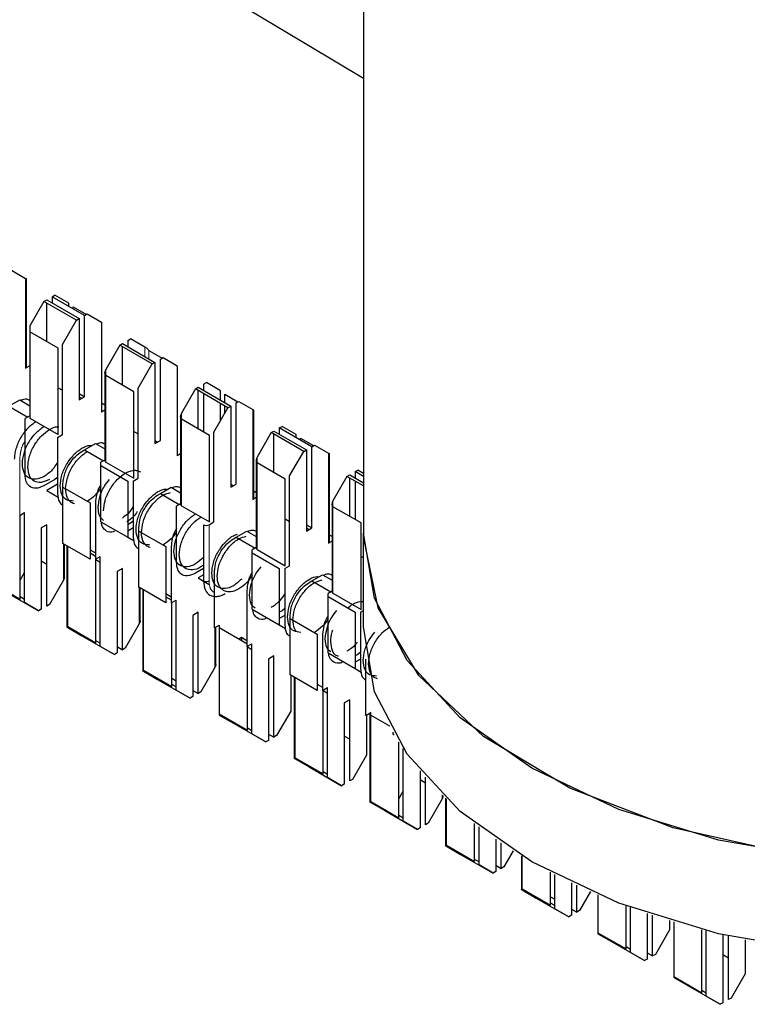
# Model space of a CAD drawing. Units: millimetres. Extents: x 3126 to 8638, y 1690 to 6003.
# Drawn here: x 8359 to 8369, y 3187 to 3200 of the extents above; entities that cross this region are included whole.
import ezdxf

# ---------------------------------------------------------------- set-up
doc = ezdxf.new("R2010")
doc.units = ezdxf.units.MM
doc.header["$LTSCALE"] = 20
doc.linetypes.add('PHANTOM', pattern=[12.7, 6.35, -1.27, 1.27, -1.27, 1.27, -1.27])

msp = doc.modelspace()

# ---------------------------------------------------------------- linework, layer by layer
at = {"color": 7, "linetype": 'Continuous', "lineweight": 25}
for p, q in [((8325.518, 3221.879), (8363.796, 3198.955)), ((8363.796, 3205.25), (8363.796, 3193.002)), ((8359.195, 3196.447), (8359.379, 3196.341)), ((8359.391, 3195.182), (8359.391, 3196.335)), ((8359.726, 3196.101), (8359.761, 3196.121)), ((8359.726, 3196.101), (8359.726, 3196.019)), ((8360.15, 3195.856), (8359.726, 3196.101)), ((8359.945, 3196.015), (8359.761, 3196.121)), ((8359.619, 3196.039), (8359.436, 3195.721)), ((8359.619, 3196.039), (8359.655, 3196.06)), ((8360.044, 3195.794), (8359.619, 3196.039)), ((8359.655, 3196.06), (8360.079, 3195.815)), ((8359.655, 3195.515), (8359.655, 3196.019)), ((8359.945, 3195.974), (8359.945, 3196.015)), ((8360.001, 3195.941), (8360.001, 3195.969)), ((8360.001, 3195.969), (8360.173, 3195.869)), ((8360.15, 3195.856), (8360.185, 3195.876)), ((8360.15, 3194.794), (8360.15, 3195.856)), ((8360.185, 3195.876), (8360.369, 3195.77)), ((8359.436, 3195.721), (8359.436, 3195.642)), ((8359.86, 3195.476), (8360.044, 3195.794)), ((8360.044, 3195.794), (8360.079, 3195.815)), ((8360.079, 3195.815), (8360.079, 3194.753)), ((8360.369, 3195.77), (8360.369, 3194.594)), ((8359.436, 3195.642), (8359.436, 3194.512)), ((8359.803, 3195.43), (8359.436, 3195.642)), ((8359.86, 3194.3), (8359.86, 3195.476)), ((8360.609, 3195.468), (8360.426, 3195.149)), ((8360.609, 3195.468), (8360.645, 3195.488)), ((8361.034, 3195.223), (8360.609, 3195.468)), ((8360.645, 3195.488), (8361.069, 3195.243)), ((8360.645, 3194.944), (8360.645, 3195.447)), ((8360.715, 3195.529), (8360.751, 3195.549)), ((8360.715, 3195.529), (8360.715, 3195.447)), ((8360.935, 3195.443), (8360.751, 3195.549)), ((8359.803, 3194.3), (8359.803, 3195.43)), ((8360.991, 3195.397), (8361.163, 3195.298)), ((8359.436, 3195.198), (8359.379, 3195.166)), ((8360.85, 3194.904), (8361.034, 3195.223)), ((8361.034, 3195.223), (8361.069, 3195.243)), ((8361.069, 3195.243), (8361.069, 3194.182)), ((8361.14, 3195.284), (8361.175, 3195.305)), ((8361.14, 3194.223), (8361.14, 3195.284)), ((8361.175, 3195.305), (8361.359, 3195.198)), ((8361.359, 3195.198), (8361.359, 3194.023)), ((8360.414, 3195.11), (8360.414, 3193.957)), ((8360.793, 3194.858), (8360.426, 3195.071)), ((8361.705, 3194.958), (8361.741, 3194.978)), ((8361.705, 3194.958), (8361.705, 3194.876)), ((8361.925, 3194.872), (8361.741, 3194.978)), ((8359.803, 3194.912), (8359.86, 3194.88)), ((8360.079, 3194.835), (8360.15, 3194.794)), ((8360.793, 3193.729), (8360.793, 3194.858)), ((8360.85, 3193.729), (8360.85, 3194.904)), ((8361.599, 3194.896), (8361.416, 3194.578)), ((8361.599, 3194.896), (8361.635, 3194.917)), ((8362.024, 3194.651), (8361.599, 3194.896)), ((8361.635, 3194.917), (8362.059, 3194.672)), ((8361.635, 3194.372), (8361.635, 3194.876)), ((8361.705, 3194.835), (8361.705, 3194.332)), ((8361.925, 3194.749), (8361.925, 3194.872)), ((8361.981, 3194.717), (8361.981, 3194.826)), ((8361.981, 3194.826), (8362.153, 3194.726)), ((8359.16, 3194.672), (8359.301, 3194.753)), ((8359.301, 3194.753), (8359.436, 3194.676)), ((8360.079, 3194.753), (8360.15, 3194.794)), ((8360.079, 3194.794), (8360.114, 3194.774)), ((8360.414, 3194.682), (8360.369, 3194.708)), ((8361.925, 3194.48), (8361.925, 3194.709)), ((8361.981, 3194.578), (8361.981, 3194.676)), ((8362.13, 3194.713), (8362.165, 3194.733)), ((8362.13, 3193.651), (8362.13, 3194.713)), ((8362.165, 3194.733), (8362.349, 3194.627)), ((8359.16, 3194.672), (8359.407, 3194.529)), ((8359.436, 3194.545), (8359.372, 3194.508)), ((8360.414, 3194.62), (8360.369, 3194.594)), ((8361.84, 3194.333), (8362.024, 3194.651)), ((8362.024, 3194.651), (8362.059, 3194.672)), ((8362.059, 3194.672), (8362.059, 3193.61)), ((8362.361, 3193.467), (8362.361, 3194.62)), ((8359.372, 3193.773), (8359.372, 3194.508)), ((8359.436, 3194.512), (8359.803, 3194.3)), ((8361.404, 3194.538), (8361.404, 3193.386)), ((8361.783, 3194.287), (8361.416, 3194.499)), ((8359.796, 3194.263), (8359.86, 3194.3)), ((8360.793, 3194.341), (8360.85, 3194.308)), ((8361.84, 3193.157), (8361.84, 3194.333)), ((8362.589, 3194.325), (8362.405, 3194.006)), ((8362.589, 3194.325), (8362.625, 3194.345)), ((8363.014, 3194.08), (8362.589, 3194.325)), ((8362.625, 3194.345), (8363.049, 3194.1)), ((8362.625, 3193.801), (8362.625, 3194.304)), ((8362.695, 3194.386), (8362.731, 3194.406)), ((8362.695, 3194.386), (8362.695, 3194.304)), ((8363.12, 3194.141), (8362.695, 3194.386)), ((8362.915, 3194.3), (8362.731, 3194.406)), ((8362.915, 3194.26), (8362.915, 3194.3)), ((8359.796, 3194.263), (8359.796, 3193.528)), ((8360.15, 3194.1), (8360.291, 3194.182)), ((8360.291, 3194.182), (8360.414, 3194.111)), ((8361.069, 3194.182), (8361.14, 3194.223)), ((8361.069, 3194.223), (8361.104, 3194.202)), ((8361.783, 3193.157), (8361.783, 3194.287)), ((8362.971, 3194.227), (8362.971, 3194.254)), ((8362.971, 3194.254), (8363.143, 3194.155)), ((8363.12, 3194.141), (8363.155, 3194.162)), ((8363.155, 3194.162), (8363.339, 3194.055)), ((8360.114, 3194.08), (8360.15, 3194.1)), ((8360.15, 3194.1), (8360.397, 3193.957)), ((8361.404, 3194.048), (8361.359, 3194.023)), ((8362.83, 3193.761), (8363.014, 3194.08)), ((8363.014, 3194.08), (8363.049, 3194.1)), ((8363.049, 3194.1), (8363.049, 3193.039)), ((8363.12, 3193.08), (8363.12, 3194.141)), ((8363.351, 3192.896), (8363.351, 3194.049)), ((8360.414, 3193.967), (8360.362, 3193.937)), ((8360.362, 3193.896), (8360.362, 3193.937)), ((8360.426, 3193.941), (8360.793, 3193.729)), ((8362.394, 3193.967), (8362.394, 3192.814)), ((8362.773, 3193.715), (8362.405, 3193.928)), ((8360.362, 3193.896), (8360.715, 3193.692)), ((8360.362, 3193.161), (8360.362, 3193.896)), ((8363.579, 3193.753), (8363.615, 3193.774)), ((8363.615, 3193.774), (8363.796, 3193.669)), ((8363.685, 3193.815), (8363.721, 3193.835)), ((8363.685, 3193.815), (8363.685, 3193.733)), ((8363.796, 3193.751), (8363.685, 3193.815)), ((8363.796, 3193.791), (8363.721, 3193.835)), ((8359.761, 3193.712), (8359.619, 3193.63)), ((8359.796, 3193.651), (8359.655, 3193.569)), ((8359.796, 3193.74), (8359.761, 3193.712)), ((8359.867, 3193.61), (8359.867, 3193.651)), ((8360.715, 3193.692), (8360.715, 3192.957)), ((8360.786, 3193.692), (8360.85, 3193.729)), ((8360.786, 3193.692), (8360.786, 3192.957)), ((8362.059, 3193.61), (8362.13, 3193.651)), ((8362.059, 3193.651), (8362.094, 3193.631)), ((8362.773, 3192.586), (8362.773, 3193.715)), ((8362.83, 3192.586), (8362.83, 3193.761)), ((8363.579, 3193.753), (8363.395, 3193.435)), ((8363.796, 3193.628), (8363.579, 3193.753)), ((8363.615, 3193.23), (8363.615, 3193.733)), ((8363.685, 3193.692), (8363.685, 3193.189)), ((8359.655, 3193.569), (8359.806, 3193.482)), ((8359.867, 3193.61), (8360.221, 3193.406)), ((8359.867, 3192.875), (8359.867, 3193.61)), ((8361.104, 3193.508), (8361.14, 3193.529)), ((8361.14, 3193.529), (8361.281, 3193.61)), ((8361.14, 3193.529), (8361.387, 3193.386)), ((8361.281, 3193.61), (8361.404, 3193.539)), ((8362.394, 3193.539), (8362.361, 3193.559)), ((8360.221, 3193.406), (8360.221, 3192.671)), ((8360.291, 3193.406), (8360.291, 3192.671)), ((8361.404, 3193.395), (8361.352, 3193.365)), ((8362.394, 3193.477), (8362.349, 3193.451)), ((8363.384, 3193.395), (8363.384, 3192.243)), ((8359.301, 3193.243), (8359.365, 3193.279)), ((8359.365, 3192.104), (8359.365, 3193.279)), ((8361.352, 3192.63), (8361.352, 3193.365)), ((8361.416, 3193.369), (8361.783, 3193.157)), ((8363.763, 3193.144), (8363.395, 3193.356)), ((8359.308, 3192.15), (8359.308, 3193.247)), ((8360.362, 3193.161), (8360.715, 3192.957)), ((8360.751, 3193.141), (8360.715, 3193.12)), ((8360.786, 3193.168), (8360.751, 3193.141)), ((8361.776, 3193.12), (8361.84, 3193.157)), ((8362.773, 3193.198), (8362.83, 3193.165)), ((8363.763, 3192.014), (8363.763, 3193.144)), ((8359.655, 3193.12), (8359.584, 3193.079)), ((8359.584, 3193.079), (8359.584, 3192.018)), ((8359.655, 3192.059), (8359.655, 3193.12)), ((8360.786, 3193.079), (8360.715, 3193.039)), ((8360.857, 3193.039), (8360.857, 3193.079)), ((8360.857, 3193.039), (8361.21, 3192.835)), ((8360.857, 3192.304), (8360.857, 3193.039)), ((8361.705, 3193.12), (8361.705, 3192.386)), ((8362.13, 3192.957), (8362.271, 3193.039)), ((8362.271, 3193.039), (8362.394, 3192.968)), ((8363.049, 3193.12), (8363.12, 3193.08)), ((8363.049, 3193.039), (8363.12, 3193.08)), ((8363.049, 3193.08), (8363.084, 3193.059)), ((8360.221, 3192.671), (8359.867, 3192.875)), ((8360.715, 3192.957), (8360.796, 3192.91)), ((8362.094, 3192.937), (8362.13, 3192.957)), ((8362.13, 3192.957), (8362.377, 3192.814)), ((8363.384, 3192.905), (8363.339, 3192.88)), ((8363.384, 3192.968), (8363.351, 3192.987)), ((8363.796, 3191.785), (8363.796, 3192.994)), ((8359.886, 3192.437), (8359.886, 3192.864)), ((8359.919, 3192.845), (8359.919, 3191.784)), ((8360.221, 3192.794), (8360.291, 3192.753)), ((8360.221, 3192.753), (8360.291, 3192.712)), ((8361.21, 3192.835), (8361.21, 3192.1)), ((8361.281, 3192.835), (8361.281, 3192.1)), ((8362.394, 3192.824), (8362.342, 3192.794)), ((8362.342, 3192.753), (8362.342, 3192.794)), ((8362.342, 3192.018), (8362.342, 3192.753)), ((8362.342, 3192.753), (8362.695, 3192.549)), ((8362.405, 3192.798), (8362.773, 3192.586)), ((8359.655, 3192.603), (8359.584, 3192.644)), ((8360.291, 3192.671), (8360.355, 3192.708)), ((8360.298, 3191.578), (8360.298, 3192.675)), ((8360.298, 3192.667), (8360.355, 3192.634)), ((8360.355, 3191.532), (8360.355, 3192.708)), ((8363.763, 3192.708), (8363.796, 3192.689)), ((8359.308, 3192.397), (8359.365, 3192.495)), ((8360.645, 3192.549), (8360.574, 3192.508)), ((8360.574, 3192.508), (8360.574, 3191.446)), ((8360.645, 3191.487), (8360.645, 3192.549)), ((8361.705, 3192.549), (8361.599, 3192.488)), ((8361.847, 3191.773), (8361.847, 3192.508)), ((8362.695, 3192.549), (8362.695, 3191.814)), ((8362.766, 3192.549), (8362.83, 3192.586)), ((8362.766, 3192.549), (8362.766, 3191.814)), ((8358.941, 3192.362), (8359.308, 3192.15)), ((8359.874, 3192.397), (8359.69, 3192.079)), ((8361.705, 3192.467), (8361.635, 3192.426)), ((8361.635, 3192.426), (8361.705, 3192.385)), ((8361.705, 3192.385), (8361.788, 3192.338)), ((8363.084, 3192.365), (8363.12, 3192.386)), ((8363.12, 3192.386), (8363.261, 3192.467)), ((8363.12, 3192.386), (8363.367, 3192.243)), ((8363.261, 3192.467), (8363.384, 3192.396)), ((8359.124, 3192.242), (8359.549, 3191.997)), ((8361.21, 3192.1), (8360.857, 3192.304)), ((8360.876, 3191.865), (8360.876, 3192.293)), ((8360.909, 3192.274), (8360.909, 3191.212)), ((8362.271, 3192.263), (8362.271, 3191.528)), ((8363.384, 3192.252), (8363.332, 3192.222)), ((8359.365, 3192.144), (8359.308, 3192.177)), ((8359.549, 3191.997), (8359.365, 3192.104)), ((8361.21, 3192.222), (8361.281, 3192.181)), ((8361.21, 3192.181), (8361.281, 3192.14)), ((8361.281, 3192.1), (8361.345, 3192.136)), ((8361.288, 3191.007), (8361.288, 3192.104)), ((8361.345, 3190.961), (8361.345, 3192.136)), ((8363.332, 3192.182), (8363.332, 3192.222)), ((8363.332, 3192.182), (8363.685, 3191.977)), ((8363.332, 3191.447), (8363.332, 3192.182)), ((8363.395, 3192.226), (8363.763, 3192.014)), ((8359.584, 3192.018), (8359.549, 3191.997)), ((8359.69, 3192.079), (8359.655, 3192.059)), ((8361.635, 3191.977), (8361.564, 3191.936)), ((8361.635, 3190.916), (8361.635, 3191.977)), ((8362.342, 3192.018), (8362.695, 3191.814)), ((8362.731, 3191.998), (8362.695, 3191.977)), ((8362.766, 3192.025), (8362.731, 3191.998)), ((8363.685, 3191.977), (8363.685, 3191.243)), ((8363.756, 3191.977), (8363.796, 3192.001)), ((8363.756, 3191.977), (8363.756, 3191.243)), ((8361.564, 3191.936), (8361.564, 3190.875)), ((8362.766, 3191.936), (8362.695, 3191.896)), ((8362.837, 3191.896), (8362.837, 3191.937)), ((8362.837, 3191.161), (8362.837, 3191.896)), ((8362.837, 3191.896), (8363.19, 3191.692)), ((8359.931, 3191.791), (8360.298, 3191.578)), ((8359.931, 3191.777), (8360.114, 3191.671)), ((8360.864, 3191.826), (8360.68, 3191.508)), ((8361.847, 3191.773), (8361.91, 3191.81)), ((8361.866, 3191.294), (8361.866, 3191.784)), ((8361.91, 3191.81), (8361.91, 3191.777)), ((8361.91, 3191.777), (8362.271, 3191.569)), ((8361.91, 3191.777), (8361.91, 3190.648)), ((8362.695, 3191.814), (8362.776, 3191.767)), ((8360.126, 3191.678), (8360.114, 3191.671)), ((8360.114, 3191.671), (8360.539, 3191.426)), ((8360.355, 3191.573), (8360.298, 3191.606)), ((8362.165, 3191.63), (8362.2, 3191.651)), ((8362.2, 3191.651), (8362.2, 3191.61)), ((8362.2, 3191.651), (8362.271, 3191.61)), ((8363.19, 3191.692), (8363.19, 3190.957)), ((8363.261, 3191.692), (8363.261, 3190.957)), ((8360.539, 3191.426), (8360.355, 3191.532)), ((8360.574, 3191.528), (8360.645, 3191.487)), ((8360.68, 3191.508), (8360.645, 3191.487)), ((8362.271, 3191.528), (8362.335, 3191.565)), ((8362.278, 3190.435), (8362.278, 3191.532)), ((8362.278, 3191.524), (8362.335, 3191.491)), ((8362.335, 3190.389), (8362.335, 3191.565)), ((8360.574, 3191.446), (8360.539, 3191.426)), ((8362.625, 3191.406), (8362.554, 3191.365)), ((8362.554, 3191.365), (8362.554, 3190.303)), ((8362.625, 3190.344), (8362.625, 3191.406)), ((8363.332, 3191.447), (8363.685, 3191.243)), ((8363.721, 3191.426), (8363.685, 3191.406)), ((8363.756, 3191.365), (8363.685, 3191.324)), ((8363.756, 3191.454), (8363.721, 3191.426)), ((8363.827, 3190.63), (8363.827, 3191.365)), ((8360.921, 3191.219), (8361.288, 3191.007)), ((8360.921, 3191.206), (8361.104, 3191.099)), ((8361.854, 3191.255), (8361.67, 3190.936)), ((8363.685, 3191.242), (8363.766, 3191.196)), ((8361.116, 3191.106), (8361.104, 3191.099)), ((8361.104, 3191.099), (8361.529, 3190.854)), ((8361.288, 3191.116), (8361.345, 3191.083)), ((8363.19, 3190.957), (8362.837, 3191.161)), ((8362.844, 3191.157), (8362.844, 3190.683)), ((8362.889, 3191.131), (8362.889, 3190.069)), ((8361.345, 3191.001), (8361.288, 3191.034)), ((8361.529, 3190.854), (8361.345, 3190.961)), ((8361.564, 3190.956), (8361.635, 3190.916)), ((8363.19, 3191.038), (8363.261, 3190.998)), ((8363.261, 3190.957), (8363.325, 3190.993)), ((8363.268, 3189.864), (8363.268, 3190.961)), ((8363.268, 3190.953), (8363.325, 3190.92)), ((8363.325, 3189.818), (8363.325, 3190.993)), ((8361.564, 3190.875), (8361.529, 3190.854)), ((8361.67, 3190.936), (8361.635, 3190.916)), ((8363.615, 3190.834), (8363.544, 3190.793)), ((8363.615, 3189.773), (8363.615, 3190.834)), ((8363.544, 3190.793), (8363.544, 3189.732)), ((8361.91, 3190.648), (8361.91, 3190.634)), ((8361.91, 3190.648), (8362.278, 3190.435)), ((8361.91, 3190.634), (8362.094, 3190.528)), ((8362.844, 3190.683), (8362.66, 3190.365)), ((8363.827, 3190.63), (8363.89, 3190.667)), ((8363.834, 3190.634), (8363.834, 3190.112)), ((8363.879, 3190.651), (8363.879, 3189.498)), ((8363.89, 3190.634), (8364.133, 3190.494)), ((8362.106, 3190.535), (8362.094, 3190.528)), ((8362.094, 3190.528), (8362.519, 3190.283)), ((8362.335, 3190.43), (8362.278, 3190.463)), ((8362.519, 3190.283), (8362.335, 3190.389)), ((8362.554, 3190.303), (8362.519, 3190.283)), ((8362.554, 3190.385), (8362.625, 3190.344)), ((8362.66, 3190.365), (8362.625, 3190.344)), ((8363.615, 3190.317), (8363.544, 3190.358)), ((8364.18, 3190.409), (8364.18, 3190.385)), ((8364.258, 3189.292), (8364.258, 3190.281)), ((8364.315, 3189.246), (8364.315, 3190.195)), ((8362.9, 3190.076), (8363.268, 3189.864)), ((8362.9, 3190.063), (8363.084, 3189.956)), ((8363.834, 3190.112), (8363.65, 3189.793)), ((8363.096, 3189.963), (8363.084, 3189.956)), ((8363.084, 3189.956), (8363.509, 3189.711)), ((8363.325, 3189.858), (8363.268, 3189.891)), ((8363.509, 3189.711), (8363.325, 3189.818)), ((8363.65, 3189.793), (8363.615, 3189.773)), ((8364.534, 3189.905), (8364.534, 3189.16)), ((8364.605, 3189.745), (8364.534, 3189.786)), ((8364.605, 3189.201), (8364.605, 3189.822)), ((8363.544, 3189.732), (8363.509, 3189.711)), ((8364.258, 3189.54), (8364.315, 3189.638)), ((8364.824, 3189.54), (8364.64, 3189.222)), ((8364.869, 3189.546), (8364.869, 3188.926)), ((8363.89, 3189.505), (8364.258, 3189.292)), ((8363.89, 3189.491), (8364.074, 3189.385)), ((8364.086, 3189.392), (8364.074, 3189.385)), ((8364.074, 3189.385), (8364.499, 3189.14)), ((8364.315, 3189.287), (8364.258, 3189.32)), ((8364.499, 3189.14), (8364.315, 3189.246)), ((8364.534, 3189.16), (8364.499, 3189.14)), ((8364.64, 3189.222), (8364.605, 3189.201)), ((8365.248, 3188.721), (8365.248, 3189.217)), ((8365.305, 3188.675), (8365.305, 3189.173)), ((8365.524, 3189.013), (8365.524, 3188.589)), ((8364.88, 3188.933), (8365.248, 3188.721)), ((8364.88, 3188.92), (8365.064, 3188.813)), ((8365.595, 3188.63), (8365.595, 3188.964)), ((8365.076, 3188.82), (8365.064, 3188.813)), ((8365.064, 3188.813), (8365.488, 3188.568)), ((8365.752, 3188.861), (8365.63, 3188.65)), ((8365.859, 3188.795), (8365.859, 3188.355)), ((8365.305, 3188.715), (8365.248, 3188.748)), ((8365.488, 3188.568), (8365.305, 3188.675)), ((8365.524, 3188.671), (8365.595, 3188.63)), ((8365.63, 3188.65), (8365.595, 3188.63)), ((8365.524, 3188.589), (8365.488, 3188.568)), ((8366.238, 3188.149), (8366.238, 3188.58)), ((8366.295, 3188.103), (8366.295, 3188.551)), ((8366.514, 3188.442), (8366.514, 3188.017)), ((8366.584, 3188.058), (8366.584, 3188.409)), ((8365.87, 3188.362), (8366.238, 3188.149)), ((8365.87, 3188.348), (8366.054, 3188.242)), ((8366.066, 3188.249), (8366.054, 3188.242)), ((8366.054, 3188.242), (8366.478, 3187.997)), ((8366.238, 3188.258), (8366.295, 3188.226)), ((8366.764, 3188.328), (8366.62, 3188.079)), ((8366.86, 3188.286), (8366.86, 3187.79)), ((8366.295, 3188.144), (8366.238, 3188.177)), ((8367.228, 3187.578), (8367.228, 3188.14)), ((8367.285, 3187.532), (8367.285, 3188.119)), ((8366.478, 3187.997), (8366.295, 3188.103)), ((8366.514, 3188.017), (8366.478, 3187.997)), ((8366.514, 3188.099), (8366.584, 3188.058)), ((8366.62, 3188.079), (8366.584, 3188.058)), ((8367.504, 3188.042), (8367.504, 3187.446)), ((8367.574, 3187.487), (8367.574, 3188.018)), ((8367.794, 3187.949), (8367.794, 3187.826)), ((8367.85, 3187.932), (8367.85, 3187.219)), ((8366.86, 3187.79), (8366.86, 3187.777)), ((8366.86, 3187.79), (8367.228, 3187.578)), ((8366.86, 3187.777), (8367.044, 3187.67)), ((8367.794, 3187.826), (8367.61, 3187.507)), ((8368.218, 3187.006), (8368.218, 3187.829)), ((8368.274, 3186.96), (8368.274, 3187.814)), ((8368.494, 3187.761), (8368.494, 3186.874)), ((8368.564, 3186.915), (8368.564, 3187.745)), ((8367.056, 3187.677), (8367.044, 3187.67)), ((8367.044, 3187.67), (8367.468, 3187.426)), ((8367.285, 3187.572), (8367.228, 3187.605)), ((8368.784, 3187.698), (8368.784, 3187.254)), ((8367.468, 3187.426), (8367.285, 3187.532)), ((8367.504, 3187.528), (8367.574, 3187.487)), ((8367.61, 3187.507), (8367.574, 3187.487)), ((8368.564, 3187.459), (8368.494, 3187.5)), ((8367.504, 3187.446), (8367.468, 3187.426)), ((8367.85, 3187.219), (8367.85, 3187.205)), ((8367.85, 3187.219), (8368.218, 3187.006)), ((8368.784, 3187.254), (8368.6, 3186.936)), ((8367.85, 3187.205), (8368.034, 3187.099)), ((8368.046, 3187.106), (8368.034, 3187.099)), ((8368.034, 3187.099), (8368.458, 3186.854)), ((8368.274, 3187.001), (8368.218, 3187.034)), ((8368.458, 3186.854), (8368.274, 3186.96)), ((8368.494, 3186.874), (8368.458, 3186.854)), ((8368.6, 3186.936), (8368.564, 3186.915))]:
    msp.add_line(p, q, dxfattribs=at)
at = {"color": 1, "linetype": 'PHANTOM', "lineweight": 18}
for p, q in [((8359.379, 3196.341), (8359.379, 3195.166)), ((8360.935, 3195.321), (8360.935, 3195.443)), ((8360.991, 3195.288), (8360.991, 3195.397)), ((8360.426, 3195.149), (8360.426, 3195.071)), ((8360.426, 3195.071), (8360.426, 3193.941)), ((8361.416, 3194.578), (8361.416, 3194.499)), ((8362.349, 3194.627), (8362.349, 3193.451)), ((8361.416, 3194.499), (8361.416, 3193.369)), ((8363.339, 3194.055), (8363.339, 3192.88)), ((8359.301, 3193.978), (8359.301, 3193.243)), ((8362.405, 3194.006), (8362.405, 3193.928)), ((8362.405, 3193.928), (8362.405, 3192.798)), ((8363.395, 3193.435), (8363.395, 3193.356)), ((8363.395, 3193.356), (8363.395, 3192.226)), ((8361.776, 3193.12), (8361.776, 3192.386)), ((8359.874, 3192.871), (8359.874, 3192.397)), ((8359.931, 3192.839), (8359.931, 3191.791)), ((8360.864, 3192.3), (8360.864, 3191.826)), ((8360.921, 3192.267), (8360.921, 3191.219)), ((8359.931, 3191.791), (8359.931, 3191.777)), ((8361.854, 3191.777), (8361.854, 3191.255)), ((8360.921, 3191.219), (8360.921, 3191.206)), ((8362.9, 3191.124), (8362.9, 3190.076)), ((8363.89, 3190.667), (8363.89, 3190.634)), ((8363.89, 3190.634), (8363.89, 3189.505)), ((8362.9, 3190.076), (8362.9, 3190.063)), ((8364.824, 3189.59), (8364.824, 3189.54)), ((8364.88, 3189.535), (8364.88, 3188.933)), ((8363.89, 3189.505), (8363.89, 3189.491)), ((8364.88, 3188.933), (8364.88, 3188.92)), ((8365.87, 3188.788), (8365.87, 3188.362)), ((8365.87, 3188.362), (8365.87, 3188.348))]:
    msp.add_line(p, q, dxfattribs=at)
at = {"color": 7, "linetype": 'Continuous', "lineweight": 25, "flags": 128}
for points in [[(8371.312, 3188.672), (8369.845, 3188.754), (8368.434, 3189), (8367.133, 3189.4), (8365.994, 3189.94), (8365.059, 3190.598), (8364.365, 3191.348), (8363.938, 3192.163), (8363.796, 3193.01)], [(8378.796, 3193.002), (8378.759, 3192.571), (8378.424, 3191.655), (8377.756, 3190.802), (8376.786, 3190.052), (8375.559, 3189.44), (8374.133, 3188.994), (8372.574, 3188.736), (8370.955, 3188.677), (8369.353, 3188.82), (8367.841, 3189.159), (8366.491, 3189.678), (8365.365, 3190.352), (8364.517, 3191.15), (8363.986, 3192.034), (8363.796, 3192.964), (8363.796, 3193.002)], [(8371.312, 3187.448), (8369.845, 3187.529), (8368.434, 3187.775), (8367.133, 3188.176), (8365.994, 3188.715), (8365.059, 3189.373), (8364.365, 3190.124), (8363.938, 3190.938), (8363.796, 3191.785)]]:
    msp.add_lwpolyline(points, dxfattribs=at)
at = {"color": 7, "linetype": 'Continuous', "lineweight": 25}
for centre, radius, start, end in [((8359.371, 3195.184), 0.0201, 294.3747, 354.3052), ((8360.434, 3193.959), 0.0201, 185.6948, 245.6253), ((8362.341, 3193.469), 0.0201, 294.3747, 354.3052), ((8361.424, 3193.388), 0.0201, 185.6948, 245.6253), ((8361.741, 3193.189), 0.0769, 242.6097, 297.3903), ((8363.331, 3192.898), 0.0201, 294.3747, 354.3052), ((8362.414, 3192.816), 0.0201, 185.6948, 245.6253), ((8363.404, 3192.245), 0.0201, 185.6948, 245.6253), ((8363.897, 3190.651), 0.0175, 110.7834, 249.2166), ((8364.211, 3190.441), 0.0639, 241.0599, 258.1894)]:
    msp.add_arc(centre, radius, start, end, dxfattribs=at)
at = {"color": 1, "linetype": 'PHANTOM', "lineweight": 18}
msp.add_arc((8361.741, 3192.454), 0.0769, 242.6097, 297.3903, dxfattribs=at)
at = {"color": 7, "linetype": 'Continuous', "lineweight": 25}
for points, knots in [([(8359.379, 3196.341), (8359.383, 3196.339), (8359.389, 3196.336), (8359.39, 3196.335), (8359.391, 3196.335)], [0, 0, 0, 0, 0.5599525, 1, 1, 1, 1]), ([(8360.963, 3195.427), (8360.957, 3195.431), (8360.946, 3195.437), (8360.938, 3195.441), (8360.935, 3195.443)], [0, 0, 0, 0, 0.559167, 1, 1, 1, 1]), ([(8360.963, 3195.427), (8360.969, 3195.422), (8360.98, 3195.414), (8360.988, 3195.402), (8360.991, 3195.397)], [0, 0, 0, 0, 0.55916, 1, 1, 1, 1]), ([(8360.426, 3195.149), (8360.422, 3195.142), (8360.416, 3195.129), (8360.414, 3195.116), (8360.414, 3195.11)], [0, 0, 0, 0, 0.559953, 1, 1, 1, 1]), ([(8360.426, 3195.071), (8360.422, 3195.078), (8360.416, 3195.09), (8360.414, 3195.104), (8360.414, 3195.11)], [0, 0, 0, 0, 0.55996, 1, 1, 1, 1]), ([(8359.311, 3194.747), (8359.332, 3194.756), (8359.381, 3194.777), (8359.416, 3194.757), (8359.436, 3194.746)], [0, 0, 0, 0, 0.429494, 1, 1, 1, 1]), ([(8361.416, 3194.578), (8361.412, 3194.571), (8361.405, 3194.558), (8361.404, 3194.544), (8361.404, 3194.538)], [0, 0, 0, 0, 0.559953, 1, 1, 1, 1]), ([(8362.349, 3194.627), (8362.353, 3194.625), (8362.359, 3194.621), (8362.36, 3194.62), (8362.361, 3194.62)], [0, 0, 0, 0, 0.559953, 1, 1, 1, 1]), ([(8359.513, 3194.467), (8359.476, 3194.441), (8359.402, 3194.388), (8359.308, 3194.259), (8359.256, 3194.138), (8359.234, 3194.043), (8359.232, 3194), (8359.231, 3193.978)], [0, 0, 0, 0, 0.2496692, 0.4993635, 0.7490739, 0.8745364, 1, 1, 1, 1]), ([(8361.416, 3194.499), (8361.412, 3194.506), (8361.405, 3194.519), (8361.404, 3194.532), (8361.404, 3194.538)], [0, 0, 0, 0, 0.55996, 1, 1, 1, 1]), ([(8359.407, 3193.875), (8359.411, 3193.919), (8359.417, 3193.985), (8359.452, 3194.082), (8359.489, 3194.155), (8359.534, 3194.224), (8359.6, 3194.301), (8359.69, 3194.372), (8359.77, 3194.404), (8359.807, 3194.402), (8359.813, 3194.402)], [0, 0, 0, 0, 0.186052, 0.286208, 0.388488, 0.490769, 0.590924, 0.776976, 0.963029, 1, 1, 1, 1]), ([(8359.832, 3193.631), (8359.836, 3193.676), (8359.844, 3193.766), (8359.91, 3193.912), (8360.004, 3194.04), (8360.113, 3194.126), (8360.2, 3194.165), (8360.237, 3194.156), (8360.243, 3194.154)], [0, 0, 0, 0, 0.19138, 0.38276, 0.57414, 0.76552, 0.9569, 1, 1, 1, 1]), ([(8360.301, 3194.176), (8360.322, 3194.185), (8360.366, 3194.204), (8360.397, 3194.187), (8360.414, 3194.178)], [0, 0, 0, 0, 0.479281, 1, 1, 1, 1]), ([(8359.867, 3193.651), (8359.872, 3193.696), (8359.881, 3193.785), (8359.947, 3193.917), (8360.029, 3194.02), (8360.086, 3194.06), (8360.114, 3194.08)], [0, 0, 0, 0, 0.279639, 0.559154, 0.779636, 1, 1, 1, 1]), ([(8359.902, 3193.59), (8359.907, 3193.635), (8359.915, 3193.725), (8359.98, 3193.871), (8360.074, 3194.001), (8360.148, 3194.053), (8360.185, 3194.08)], [0, 0, 0, 0, 0.250028, 0.500055, 0.750083, 1, 1, 1, 1]), ([(8363.339, 3194.055), (8363.342, 3194.053), (8363.349, 3194.05), (8363.35, 3194.049), (8363.351, 3194.049)], [0, 0, 0, 0, 0.559953, 1, 1, 1, 1]), ([(8359.796, 3193.933), (8359.774, 3193.9), (8359.723, 3193.825), (8359.619, 3193.745), (8359.508, 3193.706), (8359.415, 3193.724), (8359.349, 3193.795), (8359.341, 3193.876), (8359.337, 3193.916)], [0, 0, 0, 0, 0.129968, 0.303974, 0.477981, 0.651987, 0.825994, 1, 1, 1, 1]), ([(8362.405, 3194.006), (8362.402, 3193.999), (8362.395, 3193.987), (8362.394, 3193.973), (8362.394, 3193.967)], [0, 0, 0, 0, 0.559953, 1, 1, 1, 1]), ([(8362.405, 3193.928), (8362.402, 3193.935), (8362.395, 3193.947), (8362.394, 3193.961), (8362.394, 3193.967)], [0, 0, 0, 0, 0.55996, 1, 1, 1, 1]), ([(8359.619, 3193.63), (8359.583, 3193.615), (8359.511, 3193.584), (8359.429, 3193.613), (8359.381, 3193.68), (8359.375, 3193.742), (8359.372, 3193.773)], [0, 0, 0, 0, 0.279639, 0.559154, 0.779636, 1, 1, 1, 1]), ([(8360.397, 3193.304), (8360.401, 3193.347), (8360.407, 3193.414), (8360.442, 3193.51), (8360.479, 3193.584), (8360.524, 3193.652), (8360.59, 3193.73), (8360.68, 3193.802), (8360.77, 3193.834), (8360.837, 3193.833), (8360.866, 3193.82), (8360.88, 3193.814)], [0, 0, 0, 0, 0.159638, 0.245574, 0.333333, 0.421093, 0.507029, 0.666667, 0.826305, 0.91224, 1, 1, 1, 1]), ([(8360.327, 3193.345), (8360.331, 3193.39), (8360.34, 3193.48), (8360.397, 3193.616), (8360.453, 3193.685), (8360.476, 3193.714)], [0, 0, 0, 0, 0.366632, 0.733264, 1, 1, 1, 1]), ([(8359.796, 3193.528), (8359.8, 3193.488), (8359.806, 3193.418), (8359.849, 3193.389), (8359.867, 3193.377)], [0, 0, 0, 0, 0.583986, 1, 1, 1, 1]), ([(8360.018, 3193.395), (8360.007, 3193.398), (8359.98, 3193.406), (8359.947, 3193.436), (8359.912, 3193.491), (8359.906, 3193.551), (8359.902, 3193.59)], [0, 0, 0, 0, 0.159943, 0.381112, 0.597685, 1, 1, 1, 1]), ([(8360.362, 3193.602), (8360.355, 3193.591), (8360.333, 3193.557), (8360.275, 3193.49), (8360.221, 3193.451), (8360.185, 3193.426)], [0, 0, 0, 0, 0.148109, 0.446219, 1, 1, 1, 1]), ([(8360.362, 3193.642), (8360.357, 3193.635), (8360.329, 3193.595), (8360.301, 3193.509), (8360.295, 3193.44), (8360.291, 3193.406)], [0, 0, 0, 0, 0.093695, 0.546968, 1, 1, 1, 1]), ([(8360.822, 3193.059), (8360.826, 3193.104), (8360.834, 3193.195), (8360.9, 3193.341), (8360.994, 3193.469), (8361.103, 3193.555), (8361.19, 3193.593), (8361.227, 3193.584), (8361.233, 3193.583)], [0, 0, 0, 0, 0.19138, 0.38276, 0.57414, 0.76552, 0.9569, 1, 1, 1, 1]), ([(8360.892, 3193.018), (8360.897, 3193.063), (8360.905, 3193.154), (8360.97, 3193.301), (8361.064, 3193.426), (8361.172, 3193.517), (8361.241, 3193.534), (8361.273, 3193.542)], [0, 0, 0, 0, 0.20386, 0.407721, 0.611581, 0.815441, 1, 1, 1, 1]), ([(8361.291, 3193.604), (8361.312, 3193.613), (8361.356, 3193.632), (8361.387, 3193.615), (8361.404, 3193.607)], [0, 0, 0, 0, 0.479281, 1, 1, 1, 1]), ([(8360.857, 3193.079), (8360.862, 3193.124), (8360.871, 3193.213), (8360.937, 3193.346), (8361.019, 3193.449), (8361.076, 3193.488), (8361.104, 3193.508)], [0, 0, 0, 0, 0.279639, 0.559154, 0.779636, 1, 1, 1, 1]), ([(8363.395, 3193.435), (8363.392, 3193.428), (8363.385, 3193.415), (8363.384, 3193.401), (8363.384, 3193.395)], [0, 0, 0, 0, 0.559953, 1, 1, 1, 1]), ([(8363.395, 3193.356), (8363.392, 3193.363), (8363.385, 3193.376), (8363.384, 3193.39), (8363.384, 3193.395)], [0, 0, 0, 0, 0.55996, 1, 1, 1, 1]), ([(8360.397, 3193.176), (8360.379, 3193.192), (8360.336, 3193.229), (8360.33, 3193.303), (8360.327, 3193.345)], [0, 0, 0, 0, 0.4454578, 1, 1, 1, 1]), ([(8360.786, 3193.361), (8360.764, 3193.328), (8360.723, 3193.265), (8360.669, 3193.227), (8360.644, 3193.209)], [0, 0, 0, 0, 0.522509, 1, 1, 1, 1]), ([(8360.838, 3193.294), (8360.822, 3193.271), (8360.782, 3193.212), (8360.731, 3193.178), (8360.701, 3193.157)], [0, 0, 0, 0, 0.39817, 1, 1, 1, 1]), ([(8360.54, 3193.037), (8360.528, 3193.032), (8360.48, 3193.014), (8360.42, 3193.044), (8360.376, 3193.096), (8360.371, 3193.142), (8360.369, 3193.157)], [0, 0, 0, 0, 0.135401, 0.533059, 0.846732, 1, 1, 1, 1]), ([(8361.387, 3192.732), (8361.391, 3192.776), (8361.397, 3192.842), (8361.432, 3192.939), (8361.469, 3193.012), (8361.514, 3193.08), (8361.58, 3193.159), (8361.635, 3193.197), (8361.67, 3193.222)], [0, 0, 0, 0, 0.239457, 0.368361, 0.5, 0.631639, 0.760543, 1, 1, 1, 1]), ([(8361.008, 3192.823), (8360.997, 3192.827), (8360.97, 3192.834), (8360.937, 3192.864), (8360.902, 3192.919), (8360.896, 3192.979), (8360.892, 3193.018)], [0, 0, 0, 0, 0.1599427, 0.3811118, 0.597685, 1, 1, 1, 1]), ([(8361.352, 3193.031), (8361.345, 3193.02), (8361.323, 3192.986), (8361.265, 3192.918), (8361.211, 3192.88), (8361.175, 3192.855)], [0, 0, 0, 0, 0.148109, 0.446219, 1, 1, 1, 1]), ([(8361.352, 3193.07), (8361.347, 3193.063), (8361.319, 3193.024), (8361.291, 3192.937), (8361.284, 3192.869), (8361.281, 3192.835)], [0, 0, 0, 0, 0.093695, 0.546968, 1, 1, 1, 1]), ([(8362.281, 3193.033), (8362.302, 3193.042), (8362.346, 3193.061), (8362.377, 3193.044), (8362.394, 3193.035)], [0, 0, 0, 0, 0.479281, 1, 1, 1, 1]), ([(8360.786, 3192.957), (8360.79, 3192.916), (8360.796, 3192.847), (8360.839, 3192.818), (8360.857, 3192.806)], [0, 0, 0, 0, 0.583986, 1, 1, 1, 1]), ([(8361.812, 3192.488), (8361.816, 3192.533), (8361.824, 3192.623), (8361.89, 3192.77), (8361.983, 3192.895), (8362.077, 3192.976), (8362.131, 3192.991), (8362.148, 3192.996)], [0, 0, 0, 0, 0.2222249, 0.4444499, 0.6666748, 0.8888997, 1, 1, 1, 1]), ([(8361.847, 3192.508), (8361.852, 3192.553), (8361.861, 3192.642), (8361.927, 3192.774), (8362.009, 3192.877), (8362.066, 3192.917), (8362.094, 3192.937)], [0, 0, 0, 0, 0.279639, 0.559154, 0.779636, 1, 1, 1, 1]), ([(8361.882, 3192.447), (8361.886, 3192.492), (8361.895, 3192.582), (8361.96, 3192.729), (8362.054, 3192.855), (8362.162, 3192.945), (8362.231, 3192.963), (8362.263, 3192.971)], [0, 0, 0, 0, 0.20386, 0.407721, 0.611581, 0.815441, 1, 1, 1, 1]), ([(8361.705, 3192.696), (8361.67, 3192.664), (8361.599, 3192.599), (8361.488, 3192.563), (8361.395, 3192.581), (8361.329, 3192.652), (8361.321, 3192.733), (8361.317, 3192.773)], [0, 0, 0, 0, 0.196775, 0.397581, 0.598387, 0.799194, 1, 1, 1, 1]), ([(8361.599, 3192.488), (8361.563, 3192.472), (8361.49, 3192.441), (8361.409, 3192.47), (8361.361, 3192.537), (8361.355, 3192.599), (8361.352, 3192.63)], [0, 0, 0, 0, 0.279639, 0.559154, 0.779636, 1, 1, 1, 1]), ([(8361.705, 3192.598), (8361.694, 3192.588), (8361.646, 3192.547), (8361.559, 3192.524), (8361.465, 3192.54), (8361.4, 3192.612), (8361.391, 3192.692), (8361.387, 3192.732)], [0, 0, 0, 0, 0.075495, 0.306621, 0.537748, 0.768874, 1, 1, 1, 1]), ([(8362.342, 3192.499), (8362.337, 3192.492), (8362.309, 3192.452), (8362.281, 3192.366), (8362.274, 3192.297), (8362.271, 3192.263)], [0, 0, 0, 0, 0.093695, 0.546968, 1, 1, 1, 1]), ([(8362.306, 3192.202), (8362.311, 3192.247), (8362.32, 3192.337), (8362.377, 3192.473), (8362.433, 3192.542), (8362.456, 3192.571)], [0, 0, 0, 0, 0.366632, 0.733264, 1, 1, 1, 1]), ([(8359.886, 3192.437), (8359.885, 3192.429), (8359.883, 3192.416), (8359.877, 3192.403), (8359.874, 3192.397)], [0, 0, 0, 0, 0.559167, 1, 1, 1, 1]), ([(8361.705, 3192.386), (8361.71, 3192.345), (8361.718, 3192.265), (8361.783, 3192.193), (8361.862, 3192.179), (8361.933, 3192.194), (8361.97, 3192.213), (8361.988, 3192.222)], [0, 0, 0, 0, 0.249669, 0.499363, 0.749074, 0.874536, 1, 1, 1, 1]), ([(8362.342, 3192.459), (8362.335, 3192.448), (8362.313, 3192.414), (8362.255, 3192.348), (8362.165, 3192.275), (8362.075, 3192.243), (8362.009, 3192.245), (8361.964, 3192.261), (8361.927, 3192.292), (8361.892, 3192.348), (8361.886, 3192.408), (8361.882, 3192.447)], [0, 0, 0, 0, 0.04471, 0.134701, 0.301873, 0.469044, 0.559035, 0.650936, 0.742837, 0.832829, 1, 1, 1, 1]), ([(8362.801, 3191.916), (8362.806, 3191.961), (8362.814, 3192.052), (8362.88, 3192.198), (8362.973, 3192.326), (8363.083, 3192.412), (8363.17, 3192.45), (8363.206, 3192.441), (8363.213, 3192.44)], [0, 0, 0, 0, 0.19138, 0.38276, 0.57414, 0.76552, 0.9569, 1, 1, 1, 1]), ([(8362.837, 3191.937), (8362.842, 3191.981), (8362.851, 3192.07), (8362.917, 3192.203), (8362.999, 3192.306), (8363.056, 3192.345), (8363.084, 3192.365)], [0, 0, 0, 0, 0.279639, 0.559154, 0.779636, 1, 1, 1, 1]), ([(8362.872, 3191.875), (8362.876, 3191.92), (8362.885, 3192.011), (8362.95, 3192.158), (8363.044, 3192.283), (8363.152, 3192.374), (8363.221, 3192.391), (8363.253, 3192.399)], [0, 0, 0, 0, 0.2038603, 0.4077206, 0.6115809, 0.8154412, 1, 1, 1, 1]), ([(8363.271, 3192.461), (8363.292, 3192.47), (8363.336, 3192.489), (8363.367, 3192.472), (8363.384, 3192.464)], [0, 0, 0, 0, 0.4792814, 1, 1, 1, 1]), ([(8361.788, 3192.202), (8361.804, 3192.194), (8361.822, 3192.184), (8361.844, 3192.183), (8361.847, 3192.183)], [0, 0, 0, 0, 0.861999, 1, 1, 1, 1]), ([(8362.377, 3192.033), (8362.358, 3192.049), (8362.316, 3192.086), (8362.31, 3192.16), (8362.306, 3192.202)], [0, 0, 0, 0, 0.445458, 1, 1, 1, 1]), ([(8362.766, 3192.218), (8362.744, 3192.186), (8362.693, 3192.109), (8362.627, 3192.064), (8362.589, 3192.038)], [0, 0, 0, 0, 0.427562, 1, 1, 1, 1]), ([(8363.591, 3192.032), (8363.61, 3192.049), (8363.664, 3192.096), (8363.738, 3192.12), (8363.782, 3192.117), (8363.796, 3192.116)], [0, 0, 0, 0, 0.282688, 0.77864, 1, 1, 1, 1]), ([(8362.52, 3191.894), (8362.508, 3191.889), (8362.46, 3191.871), (8362.4, 3191.901), (8362.356, 3191.953), (8362.351, 3191.999), (8362.349, 3192.014)], [0, 0, 0, 0, 0.135401, 0.533059, 0.846732, 1, 1, 1, 1]), ([(8363.296, 3191.63), (8363.301, 3191.675), (8363.31, 3191.765), (8363.367, 3191.901), (8363.423, 3191.97), (8363.446, 3191.999)], [0, 0, 0, 0, 0.366632, 0.733264, 1, 1, 1, 1]), ([(8360.876, 3191.865), (8360.875, 3191.858), (8360.873, 3191.844), (8360.867, 3191.832), (8360.864, 3191.826)], [0, 0, 0, 0, 0.559167, 1, 1, 1, 1]), ([(8362.916, 3191.727), (8362.907, 3191.739), (8362.881, 3191.777), (8362.876, 3191.836), (8362.872, 3191.875)], [0, 0, 0, 0, 0.3303157, 1, 1, 1, 1]), ([(8363.332, 3191.888), (8363.325, 3191.877), (8363.303, 3191.843), (8363.245, 3191.776), (8363.19, 3191.737), (8363.155, 3191.712)], [0, 0, 0, 0, 0.148109, 0.446219, 1, 1, 1, 1]), ([(8363.332, 3191.927), (8363.327, 3191.92), (8363.299, 3191.881), (8363.271, 3191.794), (8363.264, 3191.726), (8363.261, 3191.692)], [0, 0, 0, 0, 0.093695, 0.546968, 1, 1, 1, 1]), ([(8359.919, 3191.784), (8359.92, 3191.784), (8359.921, 3191.785), (8359.928, 3191.789), (8359.931, 3191.791)], [0, 0, 0, 0, 0.55916, 1, 1, 1, 1]), ([(8359.919, 3191.784), (8359.92, 3191.783), (8359.921, 3191.782), (8359.928, 3191.779), (8359.931, 3191.777)], [0, 0, 0, 0, 0.559167, 1, 1, 1, 1]), ([(8362.766, 3191.814), (8362.77, 3191.773), (8362.776, 3191.704), (8362.819, 3191.675), (8362.837, 3191.663)], [0, 0, 0, 0, 0.583986, 1, 1, 1, 1]), ([(8363.367, 3191.59), (8363.37, 3191.633), (8363.373, 3191.684), (8363.393, 3191.738), (8363.396, 3191.746)], [0, 0, 0, 0, 0.8442568, 1, 1, 1, 1]), ([(8363.791, 3191.345), (8363.796, 3191.39), (8363.805, 3191.48), (8363.863, 3191.616), (8363.919, 3191.686), (8363.943, 3191.716)], [0, 0, 0, 0, 0.3640905, 0.7281811, 1, 1, 1, 1]), ([(8363.862, 3191.304), (8363.866, 3191.349), (8363.875, 3191.44), (8363.94, 3191.585), (8364.028, 3191.708), (8364.095, 3191.756), (8364.125, 3191.778)], [0, 0, 0, 0, 0.261988, 0.523976, 0.785964, 1, 1, 1, 1]), ([(8363.367, 3191.461), (8363.348, 3191.477), (8363.306, 3191.514), (8363.3, 3191.589), (8363.296, 3191.63)], [0, 0, 0, 0, 0.445458, 1, 1, 1, 1]), ([(8363.467, 3191.403), (8363.461, 3191.404), (8363.424, 3191.41), (8363.381, 3191.471), (8363.372, 3191.55), (8363.367, 3191.59)], [0, 0, 0, 0, 0.086045, 0.543022, 1, 1, 1, 1]), ([(8363.712, 3191.588), (8363.704, 3191.576), (8363.666, 3191.522), (8363.618, 3191.491), (8363.579, 3191.467)], [0, 0, 0, 0, 0.213944, 1, 1, 1, 1]), ([(8363.534, 3191.33), (8363.513, 3191.322), (8363.457, 3191.299), (8363.39, 3191.329), (8363.346, 3191.382), (8363.341, 3191.427), (8363.339, 3191.442)], [0, 0, 0, 0, 0.2072048, 0.5718378, 0.8594603, 1, 1, 1, 1]), ([(8360.909, 3191.212), (8360.91, 3191.213), (8360.911, 3191.214), (8360.918, 3191.217), (8360.921, 3191.219)], [0, 0, 0, 0, 0.55916, 1, 1, 1, 1]), ([(8360.909, 3191.212), (8360.91, 3191.212), (8360.911, 3191.211), (8360.918, 3191.207), (8360.921, 3191.206)], [0, 0, 0, 0, 0.559167, 1, 1, 1, 1]), ([(8361.866, 3191.294), (8361.865, 3191.286), (8361.863, 3191.273), (8361.857, 3191.26), (8361.854, 3191.255)], [0, 0, 0, 0, 0.5591673, 1, 1, 1, 1]), ([(8363.756, 3191.243), (8363.76, 3191.202), (8363.766, 3191.132), (8363.809, 3191.103), (8363.827, 3191.091)], [0, 0, 0, 0, 0.583986, 1, 1, 1, 1]), ([(8363.978, 3191.109), (8363.966, 3191.112), (8363.94, 3191.12), (8363.907, 3191.15), (8363.872, 3191.205), (8363.866, 3191.265), (8363.862, 3191.304)], [0, 0, 0, 0, 0.159943, 0.381112, 0.597685, 1, 1, 1, 1]), ([(8362.889, 3190.069), (8362.89, 3190.07), (8362.891, 3190.071), (8362.898, 3190.074), (8362.9, 3190.076)], [0, 0, 0, 0, 0.55916, 1, 1, 1, 1]), ([(8362.889, 3190.069), (8362.89, 3190.069), (8362.891, 3190.068), (8362.898, 3190.064), (8362.9, 3190.063)], [0, 0, 0, 0, 0.559167, 1, 1, 1, 1]), ([(8364.835, 3189.579), (8364.835, 3189.572), (8364.833, 3189.558), (8364.827, 3189.546), (8364.824, 3189.54)], [0, 0, 0, 0, 0.5591673, 1, 1, 1, 1]), ([(8363.879, 3189.498), (8363.879, 3189.498), (8363.881, 3189.499), (8363.888, 3189.503), (8363.89, 3189.505)], [0, 0, 0, 0, 0.55916, 1, 1, 1, 1]), ([(8363.879, 3189.498), (8363.879, 3189.497), (8363.881, 3189.497), (8363.888, 3189.493), (8363.89, 3189.491)], [0, 0, 0, 0, 0.559167, 1, 1, 1, 1]), ([(8364.869, 3188.926), (8364.869, 3188.927), (8364.871, 3188.928), (8364.877, 3188.931), (8364.88, 3188.933)], [0, 0, 0, 0, 0.55916, 1, 1, 1, 1]), ([(8364.869, 3188.926), (8364.869, 3188.926), (8364.871, 3188.925), (8364.877, 3188.921), (8364.88, 3188.92)], [0, 0, 0, 0, 0.5591673, 1, 1, 1, 1]), ([(8365.859, 3188.355), (8365.859, 3188.355), (8365.861, 3188.356), (8365.867, 3188.36), (8365.87, 3188.362)], [0, 0, 0, 0, 0.55916, 1, 1, 1, 1]), ([(8365.859, 3188.355), (8365.859, 3188.354), (8365.861, 3188.354), (8365.867, 3188.35), (8365.87, 3188.348)], [0, 0, 0, 0, 0.559167, 1, 1, 1, 1])]:
    msp.add_open_spline(points, degree=3, knots=knots, dxfattribs=at)
for points in [[(8359.337, 3193.916), (8359.341, 3193.962), (8359.349, 3194.052), (8359.415, 3194.198), (8359.508, 3194.327), (8359.582, 3194.38), (8359.619, 3194.406)], [(8359.69, 3193.712), (8359.653, 3193.696), (8359.579, 3193.663), (8359.486, 3193.684), (8359.42, 3193.754), (8359.412, 3193.835), (8359.407, 3193.875)], [(8360.006, 3193.43), (8359.974, 3193.432), (8359.909, 3193.436), (8359.845, 3193.51), (8359.836, 3193.59), (8359.832, 3193.631)], [(8361.317, 3192.773), (8361.321, 3192.819), (8361.329, 3192.909), (8361.395, 3193.055), (8361.488, 3193.184), (8361.562, 3193.237), (8361.599, 3193.263)], [(8360.996, 3192.858), (8360.964, 3192.86), (8360.899, 3192.865), (8360.835, 3192.939), (8360.826, 3193.019), (8360.822, 3193.059)], [(8362.203, 3192.412), (8362.167, 3192.379), (8362.095, 3192.314), (8361.983, 3192.278), (8361.89, 3192.296), (8361.824, 3192.367), (8361.816, 3192.447), (8361.812, 3192.488)], [(8362.976, 3191.715), (8362.944, 3191.717), (8362.879, 3191.722), (8362.814, 3191.796), (8362.806, 3191.876), (8362.801, 3191.916)], [(8363.966, 3191.144), (8363.934, 3191.146), (8363.869, 3191.15), (8363.804, 3191.224), (8363.796, 3191.305), (8363.791, 3191.345)]]:
    msp.add_open_spline(points, degree=3, dxfattribs=at)
at = {"color": 1, "linetype": 'PHANTOM', "lineweight": 18}
for points, knots in [([(8359.372, 3194.213), (8359.367, 3194.206), (8359.339, 3194.167), (8359.311, 3194.08), (8359.305, 3194.012), (8359.301, 3193.978)], [0, 0, 0, 0, 0.093695, 0.546968, 1, 1, 1, 1]), ([(8361.776, 3192.386), (8361.78, 3192.345), (8361.786, 3192.275), (8361.829, 3192.246), (8361.847, 3192.234)], [0, 0, 0, 0, 0.583986, 1, 1, 1, 1])]:
    msp.add_open_spline(points, degree=3, knots=knots, dxfattribs=at)

doc.saveas('drawing.dxf')
